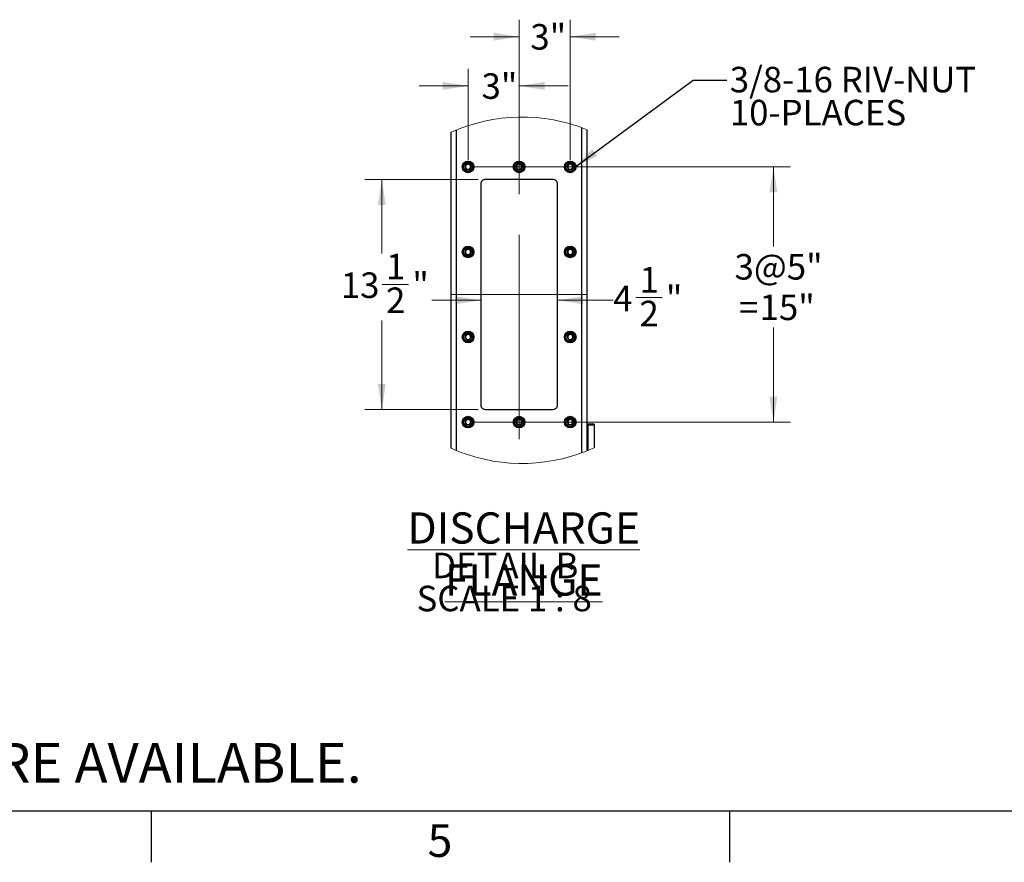
# Model space of a CAD drawing. Units: inches. Extents: x 3 to 813, y 3 to 526.
# Drawn here: x 283 to 456, y 3 to 152 of the extents above; entities that cross this region are included whole.
import ezdxf

# ---------------------------------------------------------------- set-up
doc = ezdxf.new("R2010")
doc.units = ezdxf.units.IN
doc.header["$LTSCALE"] = 24
doc.header["$MEASUREMENT"] = 0
doc.linetypes.add('CENTERX2', pattern=[0.8, 0.5, -0.1, 0.1, -0.1])
doc.styles.add('SLDTEXTSTYLE0', font='TXT', dxfattribs={"width": 0.75})
doc.styles.add('SLDTEXTSTYLE4', font='TXT', dxfattribs={"width": 0.681818})
doc.dimstyles.new('SLDDIMSTYLE2', dxfattribs={"dimtxt": 0.18, "dimasz": 4.5, "dimexe": 0, "dimexo": 0.0625, "dimgap": 0, "dimtad": 0, "dimtih": 1, "dimtoh": 1, "dimdec": 0, "dimrnd": 1e-09, "dimzin": 0, "dimdsep": 46, "dimlunit": 5, "dimtxsty": 'Standard', "dimsah": 1, "dimcen": 0.09, "dimadec": 0, "dimazin": 0, "dimtfac": 4.5, "dimtdec": 0, "dimtofl": 0, "dimtmove": 0, "dimatfit": 3, "dimfxl": 0, "dimfrac": 2, "dimtolj": 1, "dimtzin": 0, "dimarcsym": 0})
doc.dimstyles.new('SLDDIMSTYLE6', dxfattribs={"dimtxt": 4.5, "dimasz": 4.5, "dimexe": 0, "dimexo": 0.0625, "dimgap": 1.125, "dimtad": 0, "dimtih": 1, "dimtoh": 1, "dimdec": 6, "dimlfac": 0.333333, "dimrnd": 1e-09, "dimzin": 12, "dimdsep": 46, "dimlunit": 5, "dimtxsty": 'SLDTEXTSTYLE0', "dimsah": 1, "dimcen": 0.09, "dimadec": 0, "dimazin": 3, "dimtfac": 1, "dimtdec": 3, "dimtofl": 0, "dimtmove": 0, "dimatfit": 3, "dimfxl": 0, "dimfrac": 2, "dimtolj": 1, "dimtzin": 12, "dimarcsym": 0})
doc.dimstyles.new('SLDDIMSTYLE7', dxfattribs={"dimtxt": 4.5, "dimasz": 4.5, "dimexe": 0, "dimexo": 0.0625, "dimgap": 1.125, "dimtad": 0, "dimtih": 1, "dimtoh": 1, "dimdec": 6, "dimlfac": 0.333333, "dimrnd": 1e-09, "dimzin": 12, "dimdsep": 46, "dimlunit": 5, "dimtxsty": 'SLDTEXTSTYLE0', "dimsah": 1, "dimcen": 0.09, "dimadec": 0, "dimazin": 3, "dimtfac": 1, "dimtdec": 3, "dimtmove": 0, "dimatfit": 0, "dimfxl": 0, "dimfrac": 2, "dimtolj": 1, "dimtzin": 12, "dimarcsym": 0})
doc.dimstyles.new('SLDDIMSTYLE8', dxfattribs={"dimtxt": 4.5, "dimasz": 4.5, "dimexe": 0, "dimexo": 0.0625, "dimgap": 1.125, "dimtad": 0, "dimtih": 1, "dimtoh": 1, "dimdec": 3, "dimlfac": 0.333333, "dimrnd": 1e-09, "dimzin": 12, "dimdsep": 46, "dimlunit": 5, "dimtxsty": 'SLDTEXTSTYLE0', "dimsah": 1, "dimcen": 0.09, "dimadec": 0, "dimazin": 3, "dimtfac": 1, "dimtdec": 3, "dimtmove": 0, "dimatfit": 0, "dimfxl": 0, "dimfrac": 2, "dimtolj": 1, "dimtzin": 12, "dimarcsym": 0})
doc.dimstyles.new('SLDDIMSTYLE9', dxfattribs={"dimtxt": 4.5, "dimasz": 4.5, "dimexe": 0, "dimexo": 0.0625, "dimgap": 1.125, "dimtad": 0, "dimtih": 1, "dimtoh": 1, "dimdec": 3, "dimlfac": 0.333333, "dimrnd": 1e-09, "dimzin": 12, "dimdsep": 46, "dimlunit": 5, "dimtxsty": 'SLDTEXTSTYLE0', "dimsah": 1, "dimcen": 0.09, "dimadec": 0, "dimazin": 3, "dimtfac": 1, "dimtdec": 3, "dimtofl": 0, "dimtmove": 0, "dimatfit": 3, "dimfxl": 0, "dimfrac": 2, "dimtolj": 1, "dimtzin": 12, "dimarcsym": 0})

# ---------------------------------------------------------------- blocks, each defined once
blk = doc.blocks.new('_D_17')
at = {"color": 7, "linetype": 'Continuous', "lineweight": 0}
for p, q in [((363.7, 123.34), (343.7, 123.34)), ((346.7, 123.34), (346.7, 110.29)), ((346.77, 104.87), (351.41, 104.87)), ((346.7, 82.84), (346.7, 98.52)), ((363.7, 82.84), (343.7, 82.84))]:
    blk.add_line(p, q, dxfattribs=at)
at = {"color": 7, "linetype": 'Continuous', "lineweight": 18}
for points in [[(346.7, 123.34), (346, 118.84), (347.39, 118.84)], [(346.7, 82.84), (347.39, 87.34), (346, 87.34)]]:
    blk.add_solid(points, dxfattribs=at)
at = {"color": 7, "linetype": 'Continuous', "lineweight": 18, "char_height": 4.5, "attachment_point": 1, "style": 'SLDTEXTSTYLE0'}
for s, insert in [('1', (347.43, 110.27)), ('13', (339.46, 106.98)), ('"', (352.07, 106.98)), ('2', (347.43, 104.32))]:
    blk.add_mtext(s, dxfattribs=dict(at, insert=insert))
blk = doc.blocks.new('_D_18')
at = {"color": 7, "linetype": 'Continuous', "lineweight": 0}
for p, q in [((391.47, 102.54), (396.11, 102.54)), ((364.15, 102.07), (355.5, 102.07)), ((377.65, 102.07), (387.48, 102.07))]:
    blk.add_line(p, q, dxfattribs=at)
at = {"color": 7, "linetype": 'Continuous', "lineweight": 18}
for points in [[(364.15, 102.07), (359.65, 102.77), (359.65, 101.38)], [(377.65, 102.07), (382.15, 101.38), (382.15, 102.77)]]:
    blk.add_solid(points, dxfattribs=at)
at = {"color": 7, "linetype": 'Continuous', "lineweight": 18, "char_height": 4.5, "attachment_point": 1, "style": 'SLDTEXTSTYLE0'}
for s, insert in [('1', (392.12, 107.94)), ('4', (387.48, 104.65)), ('"', (396.77, 104.65)), ('2', (392.12, 101.99))]:
    blk.add_mtext(s, dxfattribs=dict(at, insert=insert))
blk = doc.blocks.new('_D_19')
at = {"color": 7, "linetype": 'Continuous', "lineweight": 0}
for p, q in [((370.9, 126.79), (370.9, 151.53)), ((379.9, 126.79), (379.9, 151.53)), ((370.9, 148.53), (362.25, 148.53)), ((379.9, 148.53), (388.56, 148.53))]:
    blk.add_line(p, q, dxfattribs=at)
at = {"color": 7, "linetype": 'Continuous', "lineweight": 18}
for points in [[(370.9, 148.53), (366.4, 149.22), (366.4, 147.84)], [(379.9, 148.53), (384.4, 147.84), (384.4, 149.22)]]:
    blk.add_solid(points, dxfattribs=at)
at = {"color": 7, "linetype": 'Continuous', "lineweight": 18, "insert": (372.88, 150.76), "char_height": 4.5, "attachment_point": 1, "style": 'SLDTEXTSTYLE0'}
blk.add_mtext('3"', dxfattribs=at)
blk = doc.blocks.new('_D_20')
at = {"color": 7, "linetype": 'Continuous', "lineweight": 0}
for p, q in [((361.9, 126.79), (361.9, 142.86)), ((370.9, 126.79), (370.9, 142.86)), ((361.9, 139.86), (353.25, 139.86)), ((370.9, 139.86), (379.56, 139.86))]:
    blk.add_line(p, q, dxfattribs=at)
at = {"color": 7, "linetype": 'Continuous', "lineweight": 18}
for points in [[(361.9, 139.86), (357.4, 140.55), (357.4, 139.16)], [(370.9, 139.86), (375.4, 139.16), (375.4, 140.55)]]:
    blk.add_solid(points, dxfattribs=at)
at = {"color": 7, "linetype": 'Continuous', "lineweight": 18, "insert": (364.27, 142.08), "char_height": 4.5, "attachment_point": 1, "style": 'SLDTEXTSTYLE0'}
blk.add_mtext('3"', dxfattribs=at)
blk = doc.blocks.new('_D_21')
at = {"color": 7, "linetype": 'Continuous', "lineweight": 0}
for p, q in [((363.1, 125.59), (418.73, 125.59)), ((415.73, 125.59), (415.73, 111.56)), ((415.73, 80.59), (415.73, 97.27)), ((363.1, 80.59), (418.73, 80.59))]:
    blk.add_line(p, q, dxfattribs=at)
at = {"color": 7, "linetype": 'Continuous', "lineweight": 18}
for points in [[(415.73, 125.59), (415.04, 121.09), (416.43, 121.09)], [(415.73, 80.59), (416.43, 85.09), (415.04, 85.09)]]:
    blk.add_solid(points, dxfattribs=at)
at = {"color": 7, "linetype": 'Continuous', "lineweight": 18, "char_height": 4.5, "attachment_point": 1, "style": 'SLDTEXTSTYLE0'}
for s, insert in [('3@5"', (408.88, 110.22)), ('15"', (413.3, 103.08)), ('=', (409.66, 103.08))]:
    blk.add_mtext(s, dxfattribs=dict(at, insert=insert))
blk = doc.blocks.new('SW_NOTE_0_11')
at = {"color": 0, "linetype": 'Continuous', "lineweight": 0, "attachment_point": 2}
for s, insert, char_height, style in [('\\LDISCHARGE FLANGE', (39.1, 7.09), 5.5, 'SLDTEXTSTYLE0'), ('DETAIL B', (35.84, -0.02), 4.5, 'SLDTEXTSTYLE0'), ('SCALE 1 : 8', (35.66, -5.84), 4.5, 'SLDTEXTSTYLE4')]:
    blk.add_mtext(s, dxfattribs=dict(at, insert=insert, char_height=char_height, style=style))
blk = doc.blocks.new('SW_NOTE_0_12')
at = {"color": 0, "linetype": 'Continuous', "lineweight": 0, "char_height": 4.5, "attachment_point": 1, "style": 'SLDTEXTSTYLE0'}
for s, insert in [('3/8-16 RIV-NUT', (0.54, 2.33)), ('10-PLACES', (0.54, -3.49))]:
    blk.add_mtext(s, dxfattribs=dict(at, insert=insert))

msp = doc.modelspace()

# ---------------------------------------------------------------- linework, layer by layer
at = {"color": 1, "linetype": 'Continuous', "lineweight": 25}
for p, q in [((359.8399726, 75.5832831), (359.8399726, 132.0821012)), ((381.9649726, 75.1774177), (381.9649726, 132.4879666))]:
    msp.add_line(p, q, dxfattribs=at)
at = {"color": 7, "linetype": 'Continuous', "lineweight": 25}
for p, q in [((382.9024645, 75.5398891), (382.9024645, 132.1254952)), ((358.9024666, 75.9861636), (358.9024666, 131.6792207)), ((376.9024686, 123.3411622), (364.9024766, 123.3411622)), ((364.1524719, 122.5911715), (364.1524719, 83.5911625)), ((377.6524733, 83.5911625), (377.6524733, 122.5911715)), ((364.9024766, 82.8411718), (376.9024686, 82.8411718)), ((384.11747, 80.2161691), (382.9924769, 80.2161691)), ((382.9924769, 80.2161691), (382.9924769, 80.064656)), ((384.11747, 80.064656), (382.9924769, 80.064656)), ((382.9924769, 80.064656), (382.9924769, 75.5765811)), ((384.11747, 80.2161691), (384.11747, 80.064656)), ((384.11747, 80.064656), (384.11747, 76.0637435))]:
    msp.add_line(p, q, dxfattribs=at)
at = {"color": 7, "linetype": 'CENTERX2', "lineweight": 18, "ltscale": 3}
for p, q in [((370.9024726, 77.5911665), (370.9024726, 128.5911674)), ((358.9024666, 103.091174), (382.9024645, 103.091174))]:
    msp.add_line(p, q, dxfattribs=at)
at = {"color": 7, "linetype": 'Continuous'}
for p, q in [((804, 12), (12, 12)), ((306, 12), (306, 3)), ((408, 12), (408, 3))]:
    msp.add_line(p, q, dxfattribs=at)
at = {"color": 7, "linetype": 'Continuous', "lineweight": 25}
for centre, radius in [((361.9024716, 125.5911649), 1.0275022), ((361.9024667, 125.5911771), 0.9225001), ((361.9024708, 125.5911663), 0.7500018), ((370.9024726, 125.5911649), 1.0275022), ((370.9024677, 125.5911771), 0.9225001), ((370.9024718, 125.5911663), 0.7500018), ((379.9024736, 125.5911649), 1.0275022), ((379.9024687, 125.5911771), 0.9225001), ((379.9024728, 125.5911663), 0.7500018), ((361.9024716, 110.5911679), 1.0275022), ((361.9024652, 110.5911689), 0.9225022), ((361.9024728, 110.5911703), 0.7500035), ((379.9024736, 110.5911679), 1.0275022), ((379.9024671, 110.5911689), 0.9225022), ((379.9024748, 110.5911703), 0.7500035), ((361.9024731, 95.5911685), 1.0275002), ((361.9024667, 95.5911691), 0.9225001), ((361.9024728, 95.5911734), 0.7500035), ((379.9024751, 95.5911685), 1.0275002), ((379.9024687, 95.5911691), 0.9225001), ((379.9024748, 95.5911734), 0.7500035), ((361.9024731, 80.5911715), 1.0275002), ((370.9024741, 80.5911715), 1.0275002), ((379.9024751, 80.5911715), 1.0275002), ((361.9024667, 80.5911721), 0.9225001), ((361.902474, 80.5911742), 0.7500018), ((370.9024677, 80.5911721), 0.9225001), ((370.902475, 80.5911742), 0.7500018), ((379.9024687, 80.5911721), 0.9225001), ((379.902476, 80.5911742), 0.7500018)]:
    msp.add_circle(centre, radius, dxfattribs=at)
at = {"color": 7, "linetype": 'Continuous', "lineweight": 18}
for centre, radius, start, end in [((371.4244152, 103.8326592), 30.5324448, 67.918221524, 114.212337019), ((371.4244147, 103.8326958), 30.5324179, 245.787641374, 292.081800082), ((371.4254774, 103.8305342), 30.5300072, 292.263899484, 294.564786219)]:
    msp.add_arc(centre, radius, start, end, dxfattribs=at)
at = {"color": 7, "linetype": 'Continuous', "lineweight": 25}
for centre, radius, start, end in [((361.9074063, 125.5906787), 0.4431379, 112.557546326, 58.681718968), ((361.9024782, 125.5912629), 0.4452233, 58.100843706, 113.086693889), ((370.9074073, 125.5906787), 0.4431379, 112.557546326, 58.681718968), ((370.9024792, 125.5912629), 0.4452233, 58.100843706, 113.086693889), ((379.9074083, 125.5906787), 0.4431379, 112.557546326, 58.681718968), ((379.9024802, 125.5912629), 0.4452233, 58.100843706, 113.086693889), ((364.9024605, 122.5911735), 0.7499886, 89.998766141, 180.000158236), ((376.9024847, 122.5911735), 0.7499886, 359.999841764, 90.001233859), ((361.9074062, 110.590681), 0.4431385, 112.557503718, 58.681761576), ((361.9024687, 110.5911419), 0.4453336, 58.108228672, 113.079308923), ((379.9074082, 110.590681), 0.4431385, 112.557503718, 58.681761576), ((379.9024706, 110.5911419), 0.4453336, 58.108228672, 113.079308923), ((361.9074062, 95.590684), 0.4431385, 112.557503718, 58.681761576), ((361.9024687, 95.591145), 0.4453336, 58.108228672, 113.079308923), ((379.9074082, 95.590684), 0.4431385, 112.557503718, 58.681761576), ((379.9024706, 95.591145), 0.4453336, 58.108228672, 113.079308923), ((364.9024605, 83.5911604), 0.7499886, 179.999841764, 270.001233859), ((376.9024847, 83.5911604), 0.7499886, 269.998766141, 0.000158236), ((361.9074205, 80.5906855), 0.4431324, 112.559828669, 58.683443357), ((361.9024687, 80.591148), 0.4453336, 58.108228672, 113.079308923), ((370.9074215, 80.5906855), 0.4431324, 112.559828669, 58.683443357), ((370.9024696, 80.591148), 0.4453336, 58.108228672, 113.079308923), ((379.9074225, 80.5906855), 0.4431324, 112.559828669, 58.683443357), ((379.9024706, 80.591148), 0.4453336, 58.108228672, 113.079308923)]:
    msp.add_arc(centre, radius, start, end, dxfattribs=at)
for points, knots in [([(361.4007929, 125.845571), (361.3995448, 125.843751), (361.3977349, 125.841112), (361.3956083, 125.8382949), (361.3945819, 125.8371351), (361.3940525, 125.8365738), (361.3936406, 125.8362246), (361.3933109, 125.8360361), (361.3931059, 125.8359831), (361.3929499, 125.8360156), (361.3928256, 125.8361029), (361.3927385, 125.8363167), (361.3927002, 125.8369141), (361.3931078, 125.8394457), (361.3967941, 125.8492996), (361.4148452, 125.8877727), (361.4712647, 125.9712788), (361.578607, 126.0694042), (361.6812535, 126.1082549), (361.7276141, 126.125802)], [0, 0, 0, 0, 0.0141129062, 0.0204645073, 0.0225481395, 0.0240125985, 0.0253999925, 0.0259772883, 0.0264363863, 0.0267130849, 0.0269712595, 0.0273739151, 0.0281296025, 0.0307876719, 0.0436391941, 0.0951860447, 0.3023808842, 0.6849177334, 1, 1, 1, 1]), ([(361.8358036, 126.1481326), (361.7950561, 126.1412354), (361.7085751, 126.1265971), (361.5891039, 126.0645062), (361.4839873, 125.9753435), (361.4269886, 125.8960253), (361.4033803, 125.8505544), (361.4007929, 125.845571)], [0, 0, 0, 0, 0.2239153641, 0.4752294059, 0.7210850784, 0.9694318844, 1, 1, 1, 1]), ([(362.1377457, 125.9692483), (362.0955849, 125.9991656), (362.0111923, 126.0590507), (361.854241, 126.088052), (361.6916287, 126.070409), (361.5370338, 125.9972743), (361.4454584, 125.9088955), (361.4065948, 125.8537967), (361.4007929, 125.845571)], [0, 0, 0, 0, 0.1826362714, 0.36558016573, 0.55435665866, 0.75928831292, 0.96406419927, 1, 1, 1, 1]), ([(361.7276141, 126.125802), (361.7814241, 126.1365492), (361.8976061, 126.1597538), (362.0784592, 126.1237185), (362.2424208, 126.0294399), (362.3641927, 125.8870342), (362.4297815, 125.7138256), (362.4342905, 125.5308282), (362.3772115, 125.3592989), (362.267387, 125.2180493), (362.1186935, 125.1233982), (361.9486611, 125.0847784), (361.7781652, 125.1045161), (361.6261156, 125.1801586), (361.5093281, 125.3001582), (361.441182, 125.4507855), (361.4271435, 125.6134866), (361.4683215, 125.7690477), (361.5583222, 125.8996989), (361.6546164, 125.970869), (361.7151062, 125.9956003), (361.7278957, 126.0008293)], [0, 0, 0, 0, 0.05257018142, 0.11350513941, 0.1729084864, 0.23221816589, 0.2905141601, 0.34820862179, 0.40540088329, 0.46148014918, 0.51755892034, 0.57203686843, 0.62654050961, 0.67985801403, 0.73273864992, 0.7849462865, 0.83621659062, 0.88731280701, 0.93697888703, 0.98667526546, 1, 1, 1, 1]), ([(361.9208176, 126.1422332), (361.8896412, 126.1465403), (361.8241093, 126.1555937), (361.7608029, 126.1360486), (361.7276141, 126.125802)], [0, 0, 0, 0, 0.4757434729, 1, 1, 1, 1]), ([(370.4007939, 125.845571), (370.3995458, 125.843751), (370.3977359, 125.841112), (370.3956093, 125.8382949), (370.3945829, 125.8371351), (370.3940535, 125.8365738), (370.3936416, 125.8362246), (370.3933119, 125.8360361), (370.3931069, 125.8359831), (370.3929509, 125.8360156), (370.3928265, 125.8361029), (370.3927395, 125.8363167), (370.3927012, 125.8369141), (370.3931088, 125.8394457), (370.3967951, 125.8492996), (370.4148462, 125.8877727), (370.4712657, 125.9712788), (370.578608, 126.0694042), (370.6812545, 126.1082549), (370.7276151, 126.125802)], [0, 0, 0, 0, 0.0141129062, 0.0204645073, 0.0225481395, 0.0240125985, 0.0253999925, 0.0259772883, 0.0264363863, 0.0267130849, 0.0269712595, 0.0273739151, 0.0281296025, 0.0307876719, 0.0436391941, 0.0951860447, 0.3023808842, 0.6849177334, 1, 1, 1, 1]), ([(370.8358046, 126.1481326), (370.795057, 126.1412354), (370.7085761, 126.1265971), (370.5891049, 126.0645062), (370.4839883, 125.9753435), (370.4269896, 125.8960253), (370.4033813, 125.8505544), (370.4007939, 125.845571)], [0, 0, 0, 0, 0.2239153641, 0.4752294059, 0.7210850784, 0.9694318844, 1, 1, 1, 1]), ([(371.1377467, 125.9692483), (371.0955859, 125.9991656), (371.0111933, 126.0590507), (370.854242, 126.088052), (370.6916297, 126.070409), (370.5370348, 125.9972743), (370.4454594, 125.9088955), (370.4065958, 125.8537967), (370.4007939, 125.845571)], [0, 0, 0, 0, 0.1826362714, 0.36558016573, 0.55435665866, 0.75928831292, 0.96406419927, 1, 1, 1, 1]), ([(370.7276151, 126.125802), (370.7814251, 126.1365492), (370.8976071, 126.1597538), (371.0784602, 126.1237185), (371.2424218, 126.0294399), (371.3641937, 125.8870342), (371.4297825, 125.7138256), (371.4342915, 125.5308282), (371.3772125, 125.3592989), (371.267388, 125.2180493), (371.1186944, 125.1233982), (370.9486621, 125.0847784), (370.7781661, 125.1045161), (370.6261166, 125.1801585), (370.509329, 125.3001582), (370.4411832, 125.4507853), (370.4271434, 125.6134875), (370.4683257, 125.769042), (370.5583079, 125.8997089), (370.6546145, 125.9708668), (370.7151073, 125.9956002), (370.7278967, 126.0008293)], [0, 0, 0, 0, 0.05257012347, 0.11350501429, 0.17290829579, 0.2322179099, 0.29051383984, 0.34820823793, 0.40540043638, 0.46147964045, 0.51755834979, 0.57203623783, 0.62653981892, 0.67985726456, 0.73273784216, 0.78494542119, 0.83621566879, 0.88731182884, 0.93697529009, 0.98667528015, 1, 1, 1, 1]), ([(370.9208186, 126.1422332), (370.8896374, 126.146541), (370.8241051, 126.1555948), (370.7607992, 126.1360481), (370.7276151, 126.125802)], [0, 0, 0, 0, 0.4758143583, 1, 1, 1, 1]), ([(379.4007949, 125.845571), (379.3995468, 125.843751), (379.3977369, 125.841112), (379.3956103, 125.8382949), (379.3945839, 125.8371351), (379.3940545, 125.8365738), (379.3936426, 125.8362246), (379.3933129, 125.8360361), (379.3931078, 125.8359831), (379.3929519, 125.8360156), (379.3928273, 125.8361028), (379.3927425, 125.8363177), (379.3926667, 125.8369114), (379.3931804, 125.8394456), (379.3966386, 125.8493069), (379.4151108, 125.8877548), (379.4710669, 125.9712911), (379.5786585, 126.0694012), (379.6812708, 126.108254), (379.7276161, 126.125802)], [0, 0, 0, 0, 0.0141127498, 0.0204642805, 0.0225478895, 0.0240123323, 0.0253997109, 0.0259770003, 0.0264360933, 0.0267127888, 0.0269709605, 0.0273736117, 0.0281334509, 0.0307950466, 0.0436373469, 0.0951960747, 0.3023886174, 0.6849212261, 1, 1, 1, 1]), ([(379.8358056, 126.1481326), (379.795058, 126.1412354), (379.708577, 126.1265971), (379.5891059, 126.0645062), (379.4839893, 125.9753435), (379.4269906, 125.8960253), (379.4033823, 125.8505544), (379.4007949, 125.845571)], [0, 0, 0, 0, 0.2239153641, 0.4752294059, 0.7210850784, 0.9694318844, 1, 1, 1, 1]), ([(380.1377477, 125.9692483), (380.0955869, 125.9991657), (380.0111905, 126.0590535), (379.8542379, 126.0880511), (379.6916264, 126.0704073), (379.5370358, 125.9972742), (379.4454603, 125.9088955), (379.4065968, 125.8537967), (379.4007949, 125.845571)], [0, 0, 0, 0, 0.1826363171, 0.365596656, 0.5543565472, 0.7592882527, 0.9640641903, 1, 1, 1, 1]), ([(379.7276161, 126.125802), (379.7814261, 126.1365492), (379.8976081, 126.1597538), (380.0784612, 126.1237185), (380.2424228, 126.0294399), (380.3641947, 125.8870341), (380.4297834, 125.7138256), (380.4342926, 125.530828), (380.3772131, 125.3592995), (380.2673878, 125.2180439), (380.1186875, 125.1234049), (379.9486592, 125.0847767), (379.7781669, 125.1045167), (379.6261176, 125.1801584), (379.50933, 125.3001583), (379.4411842, 125.4507853), (379.4271444, 125.6134875), (379.4683267, 125.769042), (379.5583089, 125.8997089), (379.6546155, 125.9708668), (379.7151083, 125.9956002), (379.7278977, 126.0008293)], [0, 0, 0, 0, 0.0525701547, 0.1135050816, 0.1729083984, 0.2322180477, 0.2905140122, 0.3482084446, 0.405400677, 0.4614799143, 0.5175624785, 0.5720359838, 0.6265395973, 0.6798570746, 0.7327376835, 0.7849452936, 0.8362155716, 0.887311762, 0.9369752527, 0.9866752722, 1, 1, 1, 1]), ([(379.9208196, 126.1422332), (379.8896384, 126.146541), (379.8241061, 126.1555948), (379.7608002, 126.1360481), (379.7276161, 126.125802)], [0, 0, 0, 0, 0.4758143583, 1, 1, 1, 1]), ([(361.4007929, 110.845574), (361.3995448, 110.8437542), (361.397735, 110.8411154), (361.3956082, 110.8382975), (361.394582, 110.8371386), (361.3940523, 110.8365757), (361.3936414, 110.8362306), (361.3933099, 110.8360352), (361.3931091, 110.8359961), (361.3929434, 110.8359982), (361.3928313, 110.8361103), (361.3927358, 110.8363155), (361.3927037, 110.836918), (361.3931063, 110.8394322), (361.3967921, 110.8493201), (361.4148431, 110.8877361), (361.4712723, 110.9712954), (361.5786092, 111.0693843), (361.6812534, 111.1082506), (361.7276141, 111.125805)], [0, 0, 0, 0, 0.0141129132, 0.0204645175, 0.0225481506, 0.0240126104, 0.025400005, 0.0259773011, 0.0264363994, 0.0267081714, 0.0269848702, 0.027387526, 0.0281432137, 0.0307714664, 0.0436515939, 0.0951984701, 0.3023683248, 0.6849053636, 1, 1, 1, 1]), ([(361.8358036, 111.1481356), (361.7950561, 111.1412384), (361.7085751, 111.1266001), (361.5891039, 111.0645093), (361.4839873, 110.9753465), (361.4269886, 110.8960283), (361.4033803, 110.8505575), (361.4007929, 110.845574)], [0, 0, 0, 0, 0.2239153641, 0.4752294059, 0.7210850784, 0.9694318844, 1, 1, 1, 1]), ([(361.7276141, 111.125805), (361.7814241, 111.1365523), (361.8976061, 111.1597568), (362.0784592, 111.1237215), (362.2424208, 111.0294429), (362.3641928, 110.8870372), (362.4297813, 110.7138287), (362.4342913, 110.5308307), (362.3772075, 110.3593002), (362.2673921, 110.21804), (362.118695, 110.123383), (361.9486591, 110.0847863), (361.7781654, 110.104518), (361.6261155, 110.1801619), (361.5093281, 110.3001611), (361.441182, 110.4507886), (361.4271435, 110.6134897), (361.4683215, 110.7690508), (361.5583222, 110.899702), (361.6546164, 110.9708721), (361.7151062, 110.9956034), (361.7278957, 111.0008324)], [0, 0, 0, 0, 0.0525700464, 0.1135048479, 0.1729080423, 0.2322175694, 0.2905134139, 0.3482077274, 0.405399842, 0.461482535, 0.5175611621, 0.5720379677, 0.6265414689, 0.6798588363, 0.7327393364, 0.7849468389, 0.8362170113, 0.8873130965, 0.9369790489, 0.9866752997, 1, 1, 1, 1]), ([(361.9208176, 111.1422362), (361.8896412, 111.1465433), (361.8241093, 111.1555967), (361.7608029, 111.1360517), (361.7276141, 111.125805)], [0, 0, 0, 0, 0.4757434729, 1, 1, 1, 1]), ([(379.4007949, 110.845574), (379.3995468, 110.8437542), (379.397737, 110.8411154), (379.3956102, 110.8382975), (379.394584, 110.8371386), (379.3940543, 110.8365757), (379.3936433, 110.8362306), (379.3933119, 110.8360352), (379.393111, 110.8359961), (379.3929454, 110.8359983), (379.392833, 110.8361103), (379.3927398, 110.8363164), (379.3926704, 110.8369152), (379.3931794, 110.839432), (379.3966361, 110.8493276), (379.4151095, 110.887718), (379.4710738, 110.9713078), (379.5786607, 111.0693812), (379.6812709, 111.1082496), (379.7276161, 111.125805)], [0, 0, 0, 0, 0.0141127559, 0.0204642894, 0.0225478993, 0.0240123428, 0.0253997219, 0.0259770116, 0.0264361048, 0.0267078737, 0.0269845694, 0.0273872207, 0.0281470603, 0.0307788797, 0.0436498043, 0.0952085546, 0.3023761003, 0.6849088755, 1, 1, 1, 1]), ([(379.8358056, 111.1481356), (379.795058, 111.1412384), (379.708577, 111.1266001), (379.5891059, 111.0645093), (379.4839893, 110.9753465), (379.4269906, 110.8960283), (379.4033823, 110.8505575), (379.4007949, 110.845574)], [0, 0, 0, 0, 0.2239153641, 0.4752294059, 0.7210850784, 0.9694318844, 1, 1, 1, 1]), ([(379.7276161, 111.125805), (379.7814261, 111.1365523), (379.8976081, 111.1597568), (380.0784612, 111.1237215), (380.2424228, 111.0294429), (380.3641948, 110.8870371), (380.4297832, 110.7138288), (380.4342934, 110.5308306), (380.3772091, 110.3593008), (380.2673929, 110.2180346), (380.118689, 110.1233897), (379.9486572, 110.0847845), (379.7781672, 110.1045186), (379.6261176, 110.1801617), (379.50933, 110.3001612), (379.4411842, 110.4507884), (379.4271444, 110.6134905), (379.4683267, 110.7690451), (379.5583089, 110.899712), (379.6546155, 110.9708699), (379.7151083, 110.9956032), (379.7278977, 111.0008324)], [0, 0, 0, 0, 0.0525700196, 0.1135047901, 0.1729079543, 0.2322174513, 0.2905132661, 0.3482075502, 0.4053996357, 0.4614823001, 0.5175647202, 0.5720370831, 0.6265405565, 0.6798578969, 0.73273837, 0.7849458459, 0.8362159923, 0.8873120514, 0.9369754146, 0.9866753065, 1, 1, 1, 1]), ([(379.9208196, 111.1422362), (379.8896384, 111.1465441), (379.8241061, 111.1555978), (379.7608002, 111.1360511), (379.7276161, 111.125805)], [0, 0, 0, 0, 0.4758143583, 1, 1, 1, 1]), ([(362.1377457, 110.9692513), (362.0955849, 110.9991686), (362.0111923, 111.0590537), (361.854241, 111.0880551), (361.6916287, 111.070412), (361.5370338, 110.9972773), (361.4454584, 110.9088985), (361.4065948, 110.8537997), (361.4007929, 110.845574)], [0, 0, 0, 0, 0.1826362714, 0.36558016573, 0.55435665866, 0.75928831292, 0.96406419927, 1, 1, 1, 1]), ([(380.1377477, 110.9692513), (380.0955869, 110.9991687), (380.0111905, 111.0590566), (379.8542379, 111.0880542), (379.6916264, 111.0704103), (379.5370358, 110.9972772), (379.4454603, 110.9088985), (379.4065968, 110.8537997), (379.4007949, 110.845574)], [0, 0, 0, 0, 0.1826363171, 0.365596656, 0.5543565472, 0.7592882527, 0.9640641903, 1, 1, 1, 1]), ([(361.4007929, 95.845563), (361.3995518, 95.8437368), (361.3977542, 95.8410918), (361.3955904, 95.838308), (361.3945921, 95.8371264), (361.3940468, 95.8365819), (361.3936424, 95.8362258), (361.393308, 95.8360477), (361.3931086, 95.8359736), (361.3929446, 95.836006), (361.392831, 95.8361112), (361.3927379, 95.8363154), (361.3927008, 95.8369143), (361.393109, 95.8394351), (361.3967848, 95.8493159), (361.4148555, 95.8877515), (361.4712632, 95.9712885), (361.5786082, 96.0693925), (361.6812538, 96.1082458), (361.7276141, 96.125794)], [0, 0, 0, 0, 0.0141132364, 0.0204413299, 0.0225475842, 0.0239907014, 0.0253781278, 0.0259554371, 0.0264213623, 0.0266980674, 0.0269747725, 0.0273774376, 0.0281033523, 0.030761484, 0.0436419064, 0.0951899631, 0.3023645623, 0.6849103615, 1, 1, 1, 1]), ([(361.8358036, 96.1481246), (361.7950558, 96.1412332), (361.7085732, 96.1266068), (361.5891042, 96.0645112), (361.4839872, 95.9753499), (361.4269886, 95.8960314), (361.4033803, 95.8505605), (361.4007929, 95.8455771)], [0, 0, 0, 0, 0.2239111034, 0.475226525, 0.7210835471, 0.9694317166, 1, 1, 1, 1]), ([(362.1377457, 95.9692544), (362.0955849, 95.9991718), (362.0111922, 96.059057), (361.8542416, 96.088057), (361.6916242, 96.0704193), (361.5370434, 95.9972615), (361.445456, 95.9088994), (361.4065948, 95.8538028), (361.4007929, 95.8455771)], [0, 0, 0, 0, 0.1826370938, 0.3655818119, 0.5543591549, 0.7592988488, 0.9640640375, 1, 1, 1, 1]), ([(361.7276141, 96.125794), (361.7814239, 96.1365471), (361.8976048, 96.1597643), (362.0784595, 96.1237234), (362.2424204, 96.0294461), (362.3641969, 95.8870371), (362.4297777, 95.7138259), (362.434291, 95.5308294), (362.3772071, 95.3593031), (362.2673923, 95.2180435), (362.1186946, 95.1233844), (361.9486608, 95.0847955), (361.7781602, 95.1044984), (361.6261193, 95.180169), (361.5093275, 95.3001627), (361.4411821, 95.450792), (361.4271434, 95.6134926), (361.4683215, 95.7690538), (361.5583222, 95.899705), (361.6546164, 95.9708751), (361.7151062, 95.9956064), (361.7278957, 96.0008354)], [0, 0, 0, 0, 0.0525705661, 0.1135052575, 0.1729083445, 0.2322177645, 0.2905177368, 0.3482074198, 0.405399431, 0.4614820227, 0.5175605485, 0.5720372556, 0.6265401294, 0.6798594148, 0.7327398193, 0.7849472275, 0.8362173072, 0.8873133001, 0.9369791628, 0.9866753238, 1, 1, 1, 1]), ([(361.9208176, 96.1422392), (361.889641, 96.1465473), (361.8241076, 96.1556028), (361.7608026, 96.1360466), (361.7276141, 96.125794)], [0, 0, 0, 0, 0.4757358616, 1, 1, 1, 1]), ([(379.4007949, 95.845563), (379.3995538, 95.8437368), (379.3977562, 95.8410918), (379.3955924, 95.838308), (379.394594, 95.8371264), (379.3940488, 95.8365819), (379.3936443, 95.8362258), (379.39331, 95.8360477), (379.3931106, 95.8359736), (379.3929467, 95.836006), (379.3928327, 95.8361112), (379.3927419, 95.8363164), (379.3926666, 95.8369112), (379.3931836, 95.8394355), (379.3966262, 95.8493224), (379.4151261, 95.8877351), (379.4710616, 95.9712996), (379.5786605, 96.0693897), (379.6812715, 96.1082449), (379.7276161, 96.125794)], [0, 0, 0, 0, 0.0141130773, 0.0204410994, 0.02254733, 0.0239904309, 0.0253778417, 0.0259551445, 0.0264210644, 0.0266977664, 0.0269744684, 0.0273771289, 0.0281073656, 0.030769023, 0.0436402408, 0.0952001651, 0.3023724283, 0.6849139142, 1, 1, 1, 1]), ([(379.8358056, 96.1481246), (379.7950578, 96.1412332), (379.7085752, 96.1266068), (379.5891062, 96.0645112), (379.4839892, 95.9753499), (379.4269906, 95.8960314), (379.4033823, 95.8505605), (379.4007949, 95.8455771)], [0, 0, 0, 0, 0.2239111034, 0.475226525, 0.7210835471, 0.9694317166, 1, 1, 1, 1]), ([(380.1377477, 95.9692544), (380.0955868, 95.9991718), (380.0111904, 96.0590599), (379.8542385, 96.0880561), (379.691622, 96.0704176), (379.5370453, 95.9972614), (379.445458, 95.9088994), (379.4065968, 95.8538028), (379.4007949, 95.8455771)], [0, 0, 0, 0, 0.1826371395, 0.3655983023, 0.5543590434, 0.7592987886, 0.9640640285, 1, 1, 1, 1]), ([(379.7276161, 96.125794), (379.7814259, 96.1365471), (379.8976068, 96.1597643), (380.0784614, 96.1237234), (380.2424224, 96.0294461), (380.3641989, 95.8870371), (380.4297797, 95.713826), (380.4342931, 95.5308293), (380.3772088, 95.3593037), (380.267393, 95.2180381), (380.1186887, 95.1233911), (379.9486589, 95.0847938), (379.7781619, 95.104499), (379.6261213, 95.1801689), (379.5093294, 95.3001628), (379.4411844, 95.4507918), (379.4271444, 95.6134934), (379.4683267, 95.7690481), (379.5583089, 95.899715), (379.6546155, 95.9708729), (379.7151083, 95.9956063), (379.7278977, 96.0008354)], [0, 0, 0, 0, 0.0525705393, 0.1135051997, 0.1729082566, 0.2322176464, 0.2905175889, 0.3482072426, 0.4053992247, 0.4614817878, 0.5175641066, 0.572036371, 0.626539217, 0.6798584753, 0.7327388529, 0.7849462345, 0.8362162882, 0.887312255, 0.9369755284, 0.9866753305, 1, 1, 1, 1]), ([(379.9208196, 96.1422392), (379.8896382, 96.1465481), (379.8241044, 96.1556039), (379.7607999, 96.1360461), (379.7276161, 96.125794)], [0, 0, 0, 0, 0.4758067448, 1, 1, 1, 1]), ([(361.4007929, 80.845566), (361.3995462, 80.8437445), (361.3977384, 80.8411032), (361.3956043, 80.8382945), (361.3945881, 80.8371283), (361.3940471, 80.8365847), (361.3936424, 80.8362289), (361.393308, 80.8360507), (361.3931087, 80.8359767), (361.3929444, 80.836009), (361.3928351, 80.8361118), (361.3927307, 80.8363104), (361.39271, 80.8369163), (361.3930882, 80.8394266), (361.3968296, 80.8493228), (361.4147744, 80.8877381), (361.4713226, 80.9713012), (361.5785935, 81.0693931), (361.6812492, 81.1082481), (361.7276141, 81.125797)], [0, 0, 0, 0, 0.0141131943, 0.0204649251, 0.0225485998, 0.0239917127, 0.0253791349, 0.0259564425, 0.0264223663, 0.0266990706, 0.0269757749, 0.0273518341, 0.0281075369, 0.0307656606, 0.0436174451, 0.095192662, 0.3023666432, 0.6849113014, 1, 1, 1, 1]), ([(361.8358036, 81.1481277), (361.7950565, 81.1412295), (361.7085786, 81.1265893), (361.589101, 81.0645176), (361.4839822, 80.9753509), (361.4269906, 80.8960236), (361.4033803, 80.8505495), (361.4007929, 80.845566)], [0, 0, 0, 0, 0.22391326549, 0.47521354998, 0.72106691821, 0.9694321709, 1, 1, 1, 1]), ([(362.1377457, 80.9692574), (362.0955849, 80.9991748), (362.0111922, 81.05906), (361.8542415, 81.0880602), (361.6916249, 81.0704216), (361.5370375, 80.9972661), (361.4454583, 80.9088907), (361.4065948, 80.8537917), (361.4007929, 80.845566)], [0, 0, 0, 0, 0.18263497161, 0.36557756397, 0.55435271341, 0.75929002602, 0.96406445502, 1, 1, 1, 1]), ([(361.7276141, 81.125797), (361.7814237, 81.1365428), (361.8976041, 81.159744), (362.0784654, 81.1237354), (362.2424166, 81.0294314), (362.3641934, 80.8870305), (362.4297798, 80.7138249), (362.4342905, 80.5308322), (362.3772072, 80.3593067), (362.2673925, 80.2180447), (362.1186929, 80.1233937), (361.9486611, 80.0847732), (361.7781658, 80.1045118), (361.6261101, 80.1801529), (361.5093324, 80.3001668), (361.4411809, 80.4507942), (361.4271447, 80.6134951), (361.4683168, 80.769056), (361.5583322, 80.8996932), (361.6546133, 80.9708778), (361.7151061, 80.9956096), (361.7278957, 81.0008385)], [0, 0, 0, 0, 0.0525700411, 0.1135040158, 0.1729094728, 0.2322189939, 0.2905148325, 0.348204614, 0.4053967228, 0.4614794101, 0.5175580316, 0.5720358342, 0.6265393299, 0.679856692, 0.7327404382, 0.7849479354, 0.8362181027, 0.8873141827, 0.9369763989, 0.986675301, 1, 1, 1, 1]), ([(361.9208176, 81.1422282), (361.8896411, 81.1465421), (361.8241081, 81.1556098), (361.7608027, 81.136051), (361.7276141, 81.125797)], [0, 0, 0, 0, 0.4757384688, 1, 1, 1, 1]), ([(370.4007939, 80.845566), (370.3995472, 80.8437445), (370.3977394, 80.8411032), (370.3956052, 80.8382945), (370.3945891, 80.8371283), (370.3940481, 80.8365847), (370.3936434, 80.8362289), (370.393309, 80.8360507), (370.3931097, 80.8359767), (370.3929454, 80.836009), (370.3928361, 80.8361118), (370.3927317, 80.8363104), (370.392711, 80.8369163), (370.3930892, 80.8394266), (370.3968306, 80.8493228), (370.4147754, 80.8877381), (370.4713236, 80.9713012), (370.5785944, 81.0693931), (370.6812502, 81.1082481), (370.7276151, 81.125797)], [0, 0, 0, 0, 0.0141131943, 0.0204649251, 0.0225485998, 0.0239917127, 0.0253791349, 0.0259564425, 0.0264223663, 0.0266990706, 0.0269757749, 0.0273518341, 0.0281075369, 0.0307656606, 0.0436174451, 0.095192662, 0.3023666432, 0.6849113014, 1, 1, 1, 1]), ([(370.8358046, 81.1481277), (370.7950575, 81.1412295), (370.7085796, 81.1265893), (370.589102, 81.0645176), (370.4839832, 80.9753509), (370.4269916, 80.8960236), (370.4033813, 80.8505495), (370.4007939, 80.845566)], [0, 0, 0, 0, 0.22391326549, 0.47521354998, 0.72106691821, 0.9694321709, 1, 1, 1, 1]), ([(371.1377467, 80.9692574), (371.0955859, 80.9991748), (371.0111932, 81.05906), (370.8542425, 81.0880602), (370.6916259, 81.0704216), (370.5370385, 80.9972661), (370.4454593, 80.9088907), (370.4065958, 80.8537917), (370.4007939, 80.845566)], [0, 0, 0, 0, 0.18263497161, 0.36557756397, 0.55435271341, 0.75929002602, 0.96406445502, 1, 1, 1, 1]), ([(370.7276151, 81.125797), (370.7814247, 81.1365428), (370.8976051, 81.159744), (371.0784664, 81.1237354), (371.2424176, 81.0294314), (371.3641943, 80.8870305), (371.4297808, 80.7138249), (371.4342915, 80.5308322), (371.3772082, 80.3593067), (371.2673935, 80.2180447), (371.1186939, 80.1233937), (370.9486621, 80.0847732), (370.7781668, 80.1045118), (370.6261111, 80.1801529), (370.5093334, 80.3001668), (370.4411822, 80.450794), (370.4271446, 80.6134959), (370.4683209, 80.7690503), (370.5583178, 80.8997032), (370.6546114, 80.9708757), (370.7151072, 80.9956095), (370.7278967, 81.0008385)], [0, 0, 0, 0, 0.0525699832, 0.1135038907, 0.1729092822, 0.232218738, 0.2905145124, 0.3482042302, 0.405396276, 0.4614789016, 0.5175574612, 0.5720352039, 0.6265386395, 0.6798559428, 0.7327396307, 0.7849470704, 0.8362171812, 0.8873132049, 0.9369728021, 0.9866753157, 1, 1, 1, 1]), ([(370.9208186, 81.1422282), (370.8896373, 81.1465429), (370.824104, 81.1556109), (370.760799, 81.1360504), (370.7276151, 81.125797)], [0, 0, 0, 0, 0.4758093512, 1, 1, 1, 1]), ([(379.4007949, 80.845566), (379.3995482, 80.8437445), (379.3977404, 80.8411032), (379.3956062, 80.8382945), (379.3945901, 80.8371283), (379.3940491, 80.8365847), (379.3936443, 80.8362289), (379.39331, 80.8360507), (379.3931107, 80.8359767), (379.3929465, 80.836009), (379.3928368, 80.8361118), (379.3927345, 80.8363113), (379.3926764, 80.8369135), (379.3931611, 80.8394265), (379.3966736, 80.8493302), (379.4150406, 80.8877203), (379.4711243, 80.9713134), (379.578645, 81.0693901), (379.6812666, 81.1082471), (379.7276161, 81.125797)], [0, 0, 0, 0, 0.014113038, 0.0204646983, 0.02254835, 0.0239914469, 0.0253788538, 0.025956155, 0.0264220736, 0.0266987748, 0.026975476, 0.0273515311, 0.0281113859, 0.0307730359, 0.0436155984, 0.0952026861, 0.3023743721, 0.6849147922, 1, 1, 1, 1]), ([(379.8358056, 81.1481277), (379.7950585, 81.1412295), (379.7085806, 81.1265893), (379.589103, 81.0645176), (379.4839842, 80.9753509), (379.4269925, 80.8960236), (379.4033823, 80.8505495), (379.4007949, 80.845566)], [0, 0, 0, 0, 0.22391326549, 0.47521354998, 0.72106691821, 0.9694321709, 1, 1, 1, 1]), ([(380.1377477, 80.9692574), (380.0955869, 80.9991749), (380.0111904, 81.0590629), (379.8542383, 81.0880593), (379.6916227, 81.0704199), (379.5370395, 80.997266), (379.4454603, 80.9088907), (379.4065968, 80.8537917), (379.4007949, 80.845566)], [0, 0, 0, 0, 0.1826350173, 0.3655940541, 0.554352602, 0.7592899658, 0.964064446, 1, 1, 1, 1]), ([(379.7276161, 81.125797), (379.7814257, 81.1365428), (379.8976061, 81.159744), (380.0784674, 81.1237354), (380.2424186, 81.0294314), (380.3641953, 80.8870305), (380.4297817, 80.713825), (380.4342925, 80.5308321), (380.3772088, 80.3593073), (380.2673932, 80.2180393), (380.118687, 80.1234004), (379.9486592, 80.0847714), (379.7781676, 80.1045124), (379.6261122, 80.1801527), (379.5093343, 80.3001669), (379.4411832, 80.4507939), (379.4271456, 80.613496), (379.4683219, 80.7690503), (379.5583188, 80.8997032), (379.6546124, 80.9708757), (379.7151082, 80.9956095), (379.7278977, 81.0008385)], [0, 0, 0, 0, 0.0525700144, 0.1135039581, 0.1729093848, 0.2322188759, 0.2905146848, 0.3482044369, 0.4053965166, 0.4614791754, 0.5175615899, 0.5720349499, 0.6265384178, 0.6798557528, 0.7327394721, 0.7849469428, 0.836217084, 0.887313138, 0.9369727647, 0.9866753078, 1, 1, 1, 1]), ([(379.9208196, 81.1422282), (379.8896383, 81.1465429), (379.824105, 81.1556109), (379.7608, 81.1360504), (379.7276161, 81.125797)], [0, 0, 0, 0, 0.4758093512, 1, 1, 1, 1])]:
    msp.add_open_spline(points, degree=3, knots=knots, dxfattribs=at)

# ---------------------------------------------------------------- block references
at = {"color": 7, "linetype": 'Continuous', "lineweight": 0}
for name, p in [('SW_NOTE_0_12', (407.5088195, 140.8933974)), ('SW_NOTE_0_11', (332.6105183, 57.5938045))]:
    msp.add_blockref(name, p, dxfattribs=at)

# ---------------------------------------------------------------- texts
at = {"color": 7, "linetype": 'Continuous', "lineweight": 0, "style": 'SLDTEXTSTYLE0'}
for s, insert, char_height, attachment_point in [('*OPTIONAL CRANE SLOTS, CURTAIN STRIPS & LIGHT FIXTURE AVAILABLE.', (17.9489899, 24.0420774), 7, 1), ('5', (356.942, 9.7023711), 5.76, 2)]:
    msp.add_mtext(s, dxfattribs=dict(at, insert=insert, char_height=char_height, attachment_point=attachment_point))

# ---------------------------------------------------------------- dimensions: what is measured, and where the dimension line sits
at = {"color": 7, "linetype": 'Continuous', "lineweight": 18}
for base, p1, p2, dimstyle, picture, middle in [((370.902471, 148.5295399), (379.902471, 125.5911672), (370.902471, 125.5911672), 'SLDDIMSTYLE8', '_D_19', (375.4728942, 148.5295399)), ((361.902471, 139.8559678), (370.902471, 125.5911672), (361.902471, 125.5911672), 'SLDDIMSTYLE8', '_D_20', (366.8646786, 139.8559678)), ((377.652471, 102.0746916), (364.152471, 83.5911672), (377.652471, 83.5911672), 'SLDDIMSTYLE7', '_D_18', (393.0529493, 102.0746916))]:
    dim = msp.add_linear_dim(base=base, p1=p1, p2=p2, dimstyle=dimstyle, dxfattribs=at)
    dim.commit()
    dim.dimension.update_dxf_attribs({"geometry": picture, "text_midpoint": middle, "dimtype": 160})
dim = msp.add_linear_dim(base=(415.7348726, 80.5911672), p1=(361.902471, 125.5911672), p2=(361.902471, 80.5911672), angle=90, text='3@5"\\P=<>', dimstyle='SLDDIMSTYLE9', dxfattribs=at)
dim.commit()
dim.dimension.update_dxf_attribs({"geometry": '_D_21', "text_midpoint": (415.7348726, 104.4186413), "dimtype": 160})
dim = msp.add_linear_dim(base=(346.6951809, 123.3411672), p1=(364.902471, 82.8411672), p2=(364.902471, 123.3411672), angle=90, dimstyle='SLDDIMSTYLE6', dxfattribs=at)
dim.commit()
dim.dimension.update_dxf_attribs({"geometry": '_D_17', "text_midpoint": (346.6951809, 104.4053666), "dimtype": 160})

# ---------------------------------------------------------------- leaders
at = {"color": 7, "linetype": 'Continuous', "lineweight": 0}
msp.add_leader([(380.6406201, 125.4583666), (401.6033077, 140.8933974), (407.5088195, 140.8933974)], dimstyle='SLDDIMSTYLE2', dxfattribs=at)

doc.saveas('drawing.dxf')
